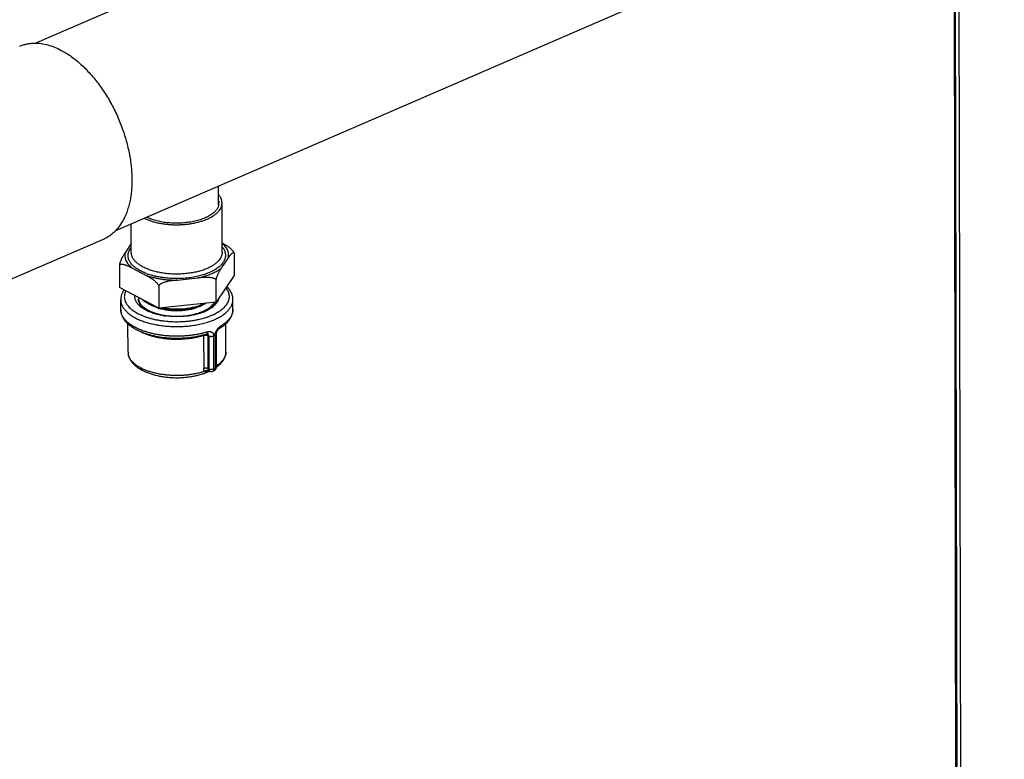
# Model space of a CAD drawing. Units: inches. Extents: x 0 to 221, y 0 to 155.
# Drawn here: x 178 to 188, y 107 to 115 of the extents above; entities that cross this region are included whole.
import ezdxf

# ---------------------------------------------------------------- set-up
doc = ezdxf.new("R2010")
doc.units = ezdxf.units.IN
doc.header["$LTSCALE"] = 1.87
doc.header["$MEASUREMENT"] = 0
doc.layers.get('0').update_dxf_attribs({"linetype": 'CONTINUOUS'})

msp = doc.modelspace()

# ---------------------------------------------------------------- linework, layer by layer
at = {"linetype": 'Continuous'}
for p, q in [((178.537, 112.894), (187.802, 116.902)), ((177.691, 114.843), (182.302, 116.838)), ((187.304, 104.252), (187.28, 116.521)), ((187.315, 104.252), (187.291, 116.513)), ((187.353, 104.249), (187.329, 116.483)), ((179.61, 113.16), (179.609, 113.358)), ((179.646, 112.665), (179.645, 113.18)), ((178.699, 112.663), (178.699, 112.964)), ((178.406, 112.8), (176.35, 111.91)), ((178.699, 112.756), (178.635, 112.661)), ((179.772, 112.66), (179.772, 112.424)), ((178.575, 112.536), (178.579, 112.538)), ((178.575, 112.536), (178.575, 112.3)), ((179.643, 112.507), (179.711, 112.607)), ((178.706, 112.503), (178.853, 112.425)), ((178.991, 112.325), (178.985, 112.32)), ((179.176, 112.376), (179.392, 112.398)), ((179.584, 112.145), (179.583, 112.382)), ((179.772, 112.424), (179.584, 112.145)), ((178.985, 112.083), (178.575, 112.3)), ((178.985, 112.32), (178.985, 112.083)), ((178.589, 112.068), (178.589, 112.169)), ((179.584, 112.145), (178.985, 112.083)), ((179.759, 112.071), (179.759, 112.172)), ((178.772, 112.025), (178.773, 112.025)), ((178.772, 112.025), (178.773, 112.025)), ((179.542, 112.091), (179.541, 112.09)), ((179.542, 112.091), (179.541, 112.09)), ((179.557, 112.018), (179.557, 112.018)), ((179.557, 112.018), (179.558, 112.018)), ((179.575, 112.027), (179.576, 112.028)), ((179.576, 112.027), (179.577, 112.027)), ((178.665, 111.623), (178.664, 111.92)), ((179.04, 112.004), (179.039, 112.004)), ((179.04, 112.004), (179.039, 112.004)), ((179.501, 111.995), (179.501, 111.995)), ((179.502, 111.995), (179.502, 111.995)), ((179.685, 111.625), (179.684, 111.923)), ((179.485, 111.815), (179.485, 111.815)), ((179.494, 111.816), (179.495, 111.816)), ((179.495, 111.816), (179.495, 111.816)), ((179.587, 111.467), (179.586, 111.813)), ((179.619, 111.873), (179.619, 111.873)), ((179.038, 111.769), (179.04, 111.769)), ((179.453, 111.8), (179.454, 111.454)), ((179.502, 111.451), (179.501, 111.797)), ((179.501, 111.797), (179.506, 111.795)), ((179.506, 111.795), (179.506, 111.448)), ((179.559, 111.447), (179.558, 111.793)), ((179.574, 111.8), (179.575, 111.454)), ((178.665, 111.623), (178.665, 111.623)), ((179.685, 111.625), (179.685, 111.625)), ((178.812, 111.437), (178.812, 111.437)), ((179.506, 111.448), (179.502, 111.451)), ((179.517, 111.427), (179.513, 111.43)), ((179.549, 111.426), (179.549, 111.426))]:
    msp.add_line(p, q, dxfattribs=at)
for points in [[(179.485, 111.815), (179.488, 111.816), (179.493, 111.817), (179.494, 111.816)], [(179.586, 111.813), (179.586, 111.818), (179.588, 111.827), (179.591, 111.837), (179.595, 111.846), (179.601, 111.855), (179.606, 111.863), (179.612, 111.868), (179.617, 111.872), (179.619, 111.873)], [(179.506, 111.431), (179.506, 111.431), (179.508, 111.431), (179.511, 111.43), (179.513, 111.43)]]:
    msp.add_lwpolyline(points, dxfattribs=at)
for centre, radius, start, end in [((179.511, 113.179), 0.102, 348.9096, 0.0874), ((179.645, 112.584), 0.148, 31.1084, 34.2242), ((178.889, 112.711), 0.204, 220.6564, 223.1216), ((179.459, 112.71), 0.201, 317.4243, 319.4881), ((179.467, 112.703), 0.189, 319.4809, 321.3376), ((179.086, 113.05), 0.648, 249.0437, 251.083), ((179.095, 113.074), 0.674, 251.0766, 251.3373), ((179.25, 113.075), 0.674, 288.9035, 289.1641), ((179.855, 112.313), 0.281, 164.2683, 165.8362), ((178.917, 112.251), 0.195, 222.3971, 223.7544), ((178.865, 112.189), 0.0917, 176.3938, 180.1136), ((178.865, 112.189), 0.0918, 180.1168, 185.7865), ((178.883, 112.185), 0.111, 200.3167, 205.2206), ((178.888, 112.188), 0.117, 205.2102, 206.8558), ((178.893, 112.19), 0.122, 206.8767, 209.9151), ((178.876, 112.163), 0.0955, 196.9084, 200.5917), ((178.883, 112.166), 0.103, 200.6509, 206.23), ((179.273, 112.515), 0.426, 293.3836, 295.7473), ((179.431, 112.252), 0.195, 316.4801, 317.5462), ((179.016, 112.5), 0.534, 242.9071, 245.0811), ((178.95, 112.286), 0.244, 228.6435, 230.6082), ((179.034, 112.537), 0.575, 245.0585, 246.1926), ((178.966, 112.306), 0.269, 230.6488, 233.725), ((179.128, 112.539), 0.48, 252.3931, 252.6215), ((179.156, 112.771), 0.704, 257.1725, 260.4435), ((179.242, 112.582), 0.508, 288.5148, 291.4253), ((179.26, 112.537), 0.459, 291.4192, 293.3854), ((179.253, 112.546), 0.541, 290.5057, 291.0053), ((179.269, 112.439), 0.436, 293.3907, 294.0434), ((179.284, 112.408), 0.401, 293.9951, 297.1449), ((179.267, 112.513), 0.506, 290.9749, 293.3819), ((179.381, 112.266), 0.236, 309.3015, 312.7163), ((179.366, 112.329), 0.296, 303.8449, 306.3908), ((179.393, 112.252), 0.218, 312.724, 314.2151), ((179.308, 112.549), 0.587, 293.3875, 295.1734), ((179.385, 112.303), 0.264, 306.4694, 309.5762), ((179.403, 112.243), 0.205, 314.1964, 316.5182), ((179.327, 112.507), 0.541, 295.2429, 297.3905), ((179.057, 112.606), 0.7, 248.5448, 248.739), ((179.052, 112.579), 0.62, 246.1996, 249.0148), ((179.074, 112.634), 0.68, 248.9789, 250.3829), ((179.082, 112.658), 0.705, 250.3727, 250.492), ((179.165, 112.828), 0.833, 261.3582, 262.668), ((179.181, 112.823), 0.828, 277.5503, 278.8637), ((179.269, 112.644), 0.69, 289.7694, 291.1507), ((179.278, 112.621), 0.665, 291.1607, 291.277), ((179.287, 112.597), 0.639, 291.2691, 293.3678), ((179.277, 112.638), 0.733, 289.7379, 291.4618), ((179.296, 112.587), 0.679, 291.471, 293.3724), ((179.022, 112.377), 0.584, 243.6689, 245.3165), ((179.162, 113.005), 1.113, 261.4444, 262.9607), ((179.228, 112.638), 0.862, 284.623, 287.3596), ((179.246, 112.626), 0.828, 287.2414, 287.3956), ((179.61, 111.888), 0.0171, 300.5215, 307.0834), ((179.167, 112.751), 0.991, 262.6349, 263.7371), ((179.178, 112.756), 0.996, 276.4925, 277.596), ((179.207, 112.719), 0.946, 281.7813, 284.6027), ((178.783, 111.624), 0.118, 180.1494, 192.0154), ((179.287, 111.954), 0.57, 292.6199, 293.1333), ((179.279, 111.93), 0.556, 294.2684, 294.8445), ((179.289, 111.947), 0.563, 293.1337, 293.2695), ((179.283, 111.922), 0.547, 294.846, 295.0203), ((179.285, 111.918), 0.543, 295.0203, 295.3057), ((179.524, 111.442), 0.0161, 233.1582, 241.3591), ((179.534, 111.46), 0.0375, 242.1752, 292.6437), ((179.524, 111.441), 0.016, 241.3699, 242.1848), ((179.3, 112.023), 0.647, 292.6329, 294.1535), ((179.306, 112.053), 0.657, 292.6337, 293.3917), ((179.549, 111.467), 0.0375, 294.1566, 0.1122), ((179.314, 112.034), 0.636, 293.3896, 294.164), ((179.37, 111.771), 0.373, 305.565, 305.7453)]:
    msp.add_arc(centre, radius, start, end, dxfattribs=at)
for points, knots in [([(177.535, 114.813), (177.547, 114.819), (177.572, 114.828), (177.61, 114.838), (177.65, 114.844), (177.677, 114.845), (177.691, 114.845)], [0, 0, 0, 0, 0.245824, 0.493353, 0.744232, 1, 1, 1, 1]), ([(177.691, 114.845), (177.713, 114.846), (177.759, 114.843), (177.829, 114.828), (177.899, 114.804), (177.946, 114.783), (177.969, 114.77)], [0, 0, 0, 0, 0.231449, 0.474167, 0.730041, 1, 1, 1, 1]), ([(177.969, 114.77), (177.987, 114.761), (178.022, 114.741), (178.074, 114.706), (178.125, 114.667), (178.175, 114.624), (178.224, 114.576), (178.272, 114.525), (178.319, 114.47), (178.364, 114.412), (178.407, 114.351), (178.448, 114.287), (178.486, 114.221), (178.522, 114.153), (178.555, 114.083), (178.585, 114.011), (178.612, 113.939), (178.636, 113.866), (178.656, 113.792), (178.673, 113.719), (178.687, 113.646), (178.697, 113.574), (178.703, 113.503), (178.706, 113.434), (178.705, 113.366), (178.701, 113.301), (178.693, 113.238), (178.681, 113.178), (178.665, 113.121), (178.647, 113.067), (178.624, 113.018), (178.599, 112.972), (178.57, 112.93), (178.549, 112.905), (178.538, 112.893)], [0, 0, 0, 0, 0.027602, 0.056256, 0.085918, 0.116549, 0.148102, 0.180506, 0.213683, 0.247543, 0.281992, 0.316925, 0.352235, 0.387808, 0.423531, 0.459286, 0.494956, 0.530426, 0.565581, 0.600311, 0.634509, 0.668077, 0.700919, 0.732952, 0.764102, 0.794307, 0.823518, 0.851704, 0.878848, 0.904958, 0.930061, 0.954211, 0.977488, 1, 1, 1, 1]), ([(179.645, 113.18), (179.645, 113.183), (179.645, 113.191), (179.643, 113.202), (179.641, 113.213), (179.637, 113.223), (179.632, 113.234), (179.626, 113.245), (179.618, 113.255), (179.613, 113.262), (179.61, 113.265)], [0, 0, 0, 0, 0.116214, 0.23334, 0.352267, 0.473822, 0.598755, 0.727735, 0.861328, 1, 1, 1, 1]), ([(179.611, 113.16), (179.61, 113.155), (179.607, 113.145), (179.601, 113.13), (179.592, 113.115), (179.581, 113.101), (179.569, 113.088), (179.554, 113.074), (179.538, 113.062), (179.519, 113.049), (179.499, 113.038), (179.477, 113.027), (179.454, 113.017), (179.429, 113.008), (179.403, 113), (179.366, 112.99), (179.318, 112.98), (179.257, 112.972), (179.196, 112.968), (179.143, 112.968), (179.102, 112.971), (179.071, 112.974), (179.041, 112.977), (179.011, 112.982), (178.983, 112.988), (178.955, 112.995), (178.928, 113.003), (178.903, 113.012), (178.879, 113.021), (178.863, 113.028), (178.856, 113.032)], [0, 0, 0, 0, 0.018485, 0.03764, 0.057699, 0.078846, 0.101223, 0.124923, 0.150001, 0.176476, 0.204343, 0.233565, 0.264089, 0.295842, 0.328736, 0.362669, 0.433182, 0.506393, 0.5812, 0.656444, 0.693868, 0.730962, 0.767583, 0.803593, 0.838862, 0.873261, 0.906671, 0.938992, 0.970133, 1, 1, 1, 1]), ([(179.61, 113.203), (179.611, 113.199), (179.612, 113.192), (179.612, 113.184), (179.612, 113.18)], [0, 0, 0, 0, 0.502626, 1, 1, 1, 1]), ([(179.61, 113.094), (179.616, 113.1), (179.623, 113.111), (179.632, 113.125), (179.637, 113.136), (179.641, 113.147), (179.643, 113.158), (179.645, 113.169), (179.645, 113.176), (179.645, 113.18)], [0, 0, 0, 0, 0.272266, 0.401296, 0.526255, 0.64781, 0.766722, 0.883822, 1, 1, 1, 1]), ([(179.489, 113.011), (179.496, 113.014), (179.508, 113.02), (179.526, 113.029), (179.543, 113.039), (179.559, 113.049), (179.574, 113.06), (179.587, 113.071), (179.6, 113.082), (179.607, 113.09), (179.61, 113.094)], [0, 0, 0, 0, 0.142887, 0.280903, 0.413813, 0.541461, 0.66383, 0.780958, 0.892954, 1, 1, 1, 1]), ([(178.831, 113.021), (178.842, 113.016), (178.865, 113.006), (178.901, 112.993), (178.939, 112.981), (178.98, 112.971), (179.022, 112.964), (179.066, 112.958), (179.11, 112.954), (179.156, 112.952), (179.201, 112.953), (179.246, 112.955), (179.291, 112.96), (179.334, 112.966), (179.376, 112.975), (179.416, 112.985), (179.454, 112.997), (179.478, 113.006), (179.489, 113.011)], [0, 0, 0, 0, 0.053757, 0.110518, 0.169997, 0.231853, 0.295698, 0.361111, 0.427644, 0.49483, 0.562193, 0.629253, 0.695534, 0.760578, 0.823938, 0.885203, 0.944015, 1, 1, 1, 1]), ([(178.538, 112.893), (178.528, 112.883), (178.508, 112.864), (178.476, 112.838), (178.442, 112.817), (178.418, 112.805), (178.406, 112.8)], [0, 0, 0, 0, 0.255913, 0.506818, 0.754285, 1, 1, 1, 1]), ([(179.748, 112.691), (179.744, 112.695), (179.736, 112.703), (179.723, 112.714), (179.71, 112.723), (179.698, 112.732), (179.685, 112.74), (179.668, 112.75), (179.655, 112.758), (179.646, 112.762)], [0, 0, 0, 0, 0.136578, 0.268585, 0.396558, 0.521308, 0.643522, 0.763746, 1, 1, 1, 1]), ([(179.711, 112.607), (179.712, 112.61), (179.713, 112.617), (179.714, 112.627), (179.714, 112.637), (179.714, 112.647), (179.713, 112.656), (179.71, 112.666), (179.708, 112.676), (179.703, 112.689), (179.694, 112.706), (179.681, 112.724), (179.665, 112.743), (179.653, 112.754), (179.647, 112.76)], [0, 0, 0, 0, 0.057465, 0.114442, 0.17119, 0.227977, 0.285078, 0.342771, 0.401322, 0.460977, 0.584402, 0.714657, 0.852933, 1, 1, 1, 1]), ([(178.618, 112.636), (178.615, 112.631), (178.611, 112.624), (178.606, 112.614), (178.6, 112.604), (178.593, 112.589), (178.588, 112.577), (178.586, 112.571)], [0, 0, 0, 0, 0.222152, 0.338488, 0.459393, 0.716837, 1, 1, 1, 1]), ([(178.635, 112.661), (178.633, 112.659), (178.631, 112.656), (178.629, 112.652), (178.627, 112.649), (178.624, 112.645), (178.622, 112.641), (178.62, 112.638), (178.618, 112.636)], [0, 0, 0, 0, 0.244938, 0.368638, 0.493293, 0.618666, 0.74454, 1, 1, 1, 1]), ([(178.635, 112.661), (178.634, 112.658), (178.633, 112.651), (178.632, 112.641), (178.632, 112.63), (178.632, 112.62), (178.634, 112.61), (178.636, 112.599), (178.639, 112.589), (178.645, 112.576), (178.654, 112.559), (178.668, 112.539), (178.686, 112.52), (178.699, 112.509), (178.706, 112.503)], [0, 0, 0, 0, 0.056958, 0.113424, 0.169676, 0.226001, 0.282698, 0.340061, 0.398372, 0.45789, 0.581375, 0.712179, 0.851492, 1, 1, 1, 1]), ([(178.776, 112.482), (178.769, 112.486), (178.756, 112.494), (178.738, 112.508), (178.722, 112.521), (178.708, 112.535), (178.696, 112.55), (178.685, 112.565), (178.677, 112.58), (178.671, 112.596), (178.667, 112.612), (178.665, 112.628), (178.665, 112.643), (178.668, 112.659), (178.672, 112.675), (178.679, 112.69), (178.688, 112.706), (178.695, 112.715), (178.699, 112.72)], [0, 0, 0, 0, 0.080475, 0.157105, 0.229921, 0.299029, 0.364622, 0.426988, 0.486523, 0.543729, 0.599217, 0.653682, 0.707878, 0.762574, 0.818511, 0.876359, 0.936699, 1, 1, 1, 1]), ([(178.735, 112.578), (178.732, 112.581), (178.727, 112.588), (178.719, 112.598), (178.713, 112.609), (178.708, 112.62), (178.704, 112.631), (178.702, 112.641), (178.7, 112.652), (178.699, 112.66), (178.699, 112.663)], [0, 0, 0, 0, 0.138691, 0.272298, 0.401284, 0.526218, 0.647768, 0.766686, 0.8838, 1, 1, 1, 1]), ([(179.647, 112.722), (179.651, 112.718), (179.658, 112.708), (179.667, 112.692), (179.674, 112.677), (179.678, 112.661), (179.681, 112.645), (179.681, 112.628), (179.679, 112.612), (179.675, 112.596), (179.668, 112.581), (179.66, 112.565), (179.649, 112.55), (179.636, 112.535), (179.622, 112.521), (179.605, 112.507), (179.586, 112.493), (179.573, 112.485), (179.566, 112.481)], [0, 0, 0, 0, 0.063073, 0.123148, 0.180705, 0.236341, 0.290749, 0.344691, 0.398959, 0.454323, 0.511489, 0.571074, 0.633581, 0.699402, 0.768817, 0.841999, 0.919049, 1, 1, 1, 1]), ([(179.646, 112.665), (179.646, 112.662), (179.646, 112.655), (179.645, 112.644), (179.642, 112.634), (179.639, 112.624), (179.634, 112.614), (179.627, 112.6), (179.62, 112.59), (179.615, 112.584)], [0, 0, 0, 0, 0.117032, 0.234889, 0.354371, 0.47623, 0.601162, 0.729788, 1, 1, 1, 1]), ([(179.711, 112.607), (179.713, 112.609), (179.715, 112.612), (179.717, 112.616), (179.72, 112.619), (179.722, 112.622), (179.724, 112.626), (179.726, 112.629), (179.728, 112.631)], [0, 0, 0, 0, 0.255355, 0.381728, 0.507091, 0.631702, 0.755794, 1, 1, 1, 1]), ([(179.728, 112.631), (179.729, 112.633), (179.732, 112.636), (179.736, 112.641), (179.74, 112.646), (179.744, 112.651), (179.748, 112.654), (179.752, 112.658), (179.756, 112.66), (179.759, 112.662), (179.761, 112.662)], [0, 0, 0, 0, 0.149518, 0.294647, 0.433464, 0.564861, 0.688183, 0.802274, 0.9061, 1, 1, 1, 1]), ([(179.767, 112.667), (179.766, 112.669), (179.763, 112.674), (179.758, 112.68), (179.753, 112.686), (179.749, 112.689), (179.748, 112.691)], [0, 0, 0, 0, 0.25663, 0.508786, 0.75658, 1, 1, 1, 1]), ([(179.761, 112.662), (179.761, 112.663), (179.763, 112.663), (179.765, 112.663), (179.766, 112.663), (179.768, 112.663), (179.769, 112.662), (179.77, 112.661), (179.771, 112.661), (179.772, 112.66)], [0, 0, 0, 0, 0.254702, 0.376037, 0.495153, 0.613974, 0.735337, 0.862742, 1, 1, 1, 1]), ([(178.586, 112.571), (178.585, 112.568), (178.583, 112.563), (178.58, 112.554), (178.577, 112.545), (178.575, 112.539), (178.575, 112.536)], [0, 0, 0, 0, 0.234201, 0.478581, 0.73366, 1, 1, 1, 1]), ([(178.579, 112.538), (178.58, 112.539), (178.584, 112.54), (178.588, 112.541), (178.593, 112.542), (178.597, 112.542), (178.599, 112.542)], [0, 0, 0, 0, 0.244921, 0.492483, 0.743888, 1, 1, 1, 1]), ([(178.599, 112.542), (178.603, 112.542), (178.609, 112.541), (178.618, 112.54), (178.627, 112.537), (178.636, 112.535), (178.645, 112.531), (178.654, 112.528), (178.665, 112.523), (178.683, 112.514), (178.697, 112.508), (178.706, 112.503)], [0, 0, 0, 0, 0.112267, 0.170387, 0.229664, 0.351328, 0.413573, 0.476599, 0.604678, 0.734975, 1, 1, 1, 1]), ([(179.49, 112.497), (179.483, 112.494), (179.469, 112.488), (179.439, 112.477), (179.399, 112.465), (179.348, 112.454), (179.296, 112.446), (179.241, 112.44), (179.186, 112.438), (179.13, 112.438), (179.075, 112.442), (179.022, 112.449), (178.97, 112.459), (178.929, 112.47), (178.898, 112.48), (178.876, 112.488), (178.854, 112.496), (178.834, 112.506), (178.815, 112.515), (178.798, 112.526), (178.781, 112.536), (178.766, 112.548), (178.753, 112.559), (178.745, 112.567), (178.741, 112.571)], [0, 0, 0, 0, 0.029109, 0.059175, 0.12187, 0.187519, 0.255515, 0.325162, 0.39573, 0.466467, 0.536618, 0.605441, 0.672225, 0.736312, 0.767163, 0.797128, 0.826148, 0.854175, 0.881167, 0.907094, 0.931938, 0.955694, 0.978372, 1, 1, 1, 1]), ([(179.607, 112.574), (179.6, 112.566), (179.588, 112.556), (179.571, 112.542), (179.552, 112.529), (179.531, 112.516), (179.508, 112.505), (179.496, 112.5), (179.49, 112.497)], [0, 0, 0, 0, 0.220908, 0.338605, 0.46121, 0.721109, 0.858287, 1, 1, 1, 1]), ([(178.854, 112.445), (178.84, 112.45), (178.82, 112.459), (178.794, 112.472), (178.782, 112.479), (178.776, 112.482)], [0, 0, 0, 0, 0.517225, 0.763065, 1, 1, 1, 1]), ([(179.411, 112.42), (179.39, 112.415), (179.346, 112.405), (179.279, 112.396), (179.21, 112.391), (179.14, 112.391), (179.082, 112.395), (179.037, 112.4), (179.003, 112.405), (178.971, 112.411), (178.939, 112.418), (178.908, 112.426), (178.889, 112.433), (178.879, 112.436)], [0, 0, 0, 0, 0.121535, 0.247744, 0.376836, 0.506934, 0.636123, 0.699795, 0.762539, 0.824135, 0.884374, 0.943056, 1, 1, 1, 1]), ([(179.468, 112.437), (179.464, 112.435), (179.445, 112.429), (179.426, 112.424), (179.411, 112.42)], [0, 0, 0, 0, 0.244572, 1, 1, 1, 1]), ([(179.513, 112.454), (179.51, 112.453), (179.496, 112.447), (179.482, 112.442), (179.471, 112.438)], [0, 0, 0, 0, 0.244384, 1, 1, 1, 1]), ([(179.485, 112.423), (179.501, 112.429), (179.524, 112.437), (179.553, 112.45), (179.574, 112.461), (179.593, 112.471), (179.611, 112.483), (179.628, 112.494), (179.638, 112.503), (179.643, 112.507)], [0, 0, 0, 0, 0.276506, 0.408516, 0.53609, 0.659097, 0.777457, 0.891107, 1, 1, 1, 1]), ([(179.566, 112.481), (179.558, 112.476), (179.54, 112.467), (179.523, 112.458), (179.513, 112.454)], [0, 0, 0, 0, 0.487994, 1, 1, 1, 1]), ([(179.594, 112.416), (179.596, 112.421), (179.6, 112.43), (179.606, 112.444), (179.612, 112.456), (179.618, 112.467), (179.625, 112.478), (179.631, 112.488), (179.637, 112.497), (179.641, 112.504), (179.643, 112.507)], [0, 0, 0, 0, 0.151044, 0.291471, 0.422898, 0.547161, 0.665834, 0.780163, 0.891243, 1, 1, 1, 1]), ([(178.853, 112.425), (178.856, 112.423), (178.861, 112.421), (178.867, 112.418), (178.872, 112.415), (178.876, 112.413), (178.881, 112.41), (178.885, 112.407), (178.888, 112.406), (178.89, 112.405)], [0, 0, 0, 0, 0.247881, 0.372334, 0.497186, 0.622342, 0.74771, 0.873469, 1, 1, 1, 1]), ([(178.853, 112.425), (178.865, 112.421), (178.889, 112.413), (178.927, 112.403), (178.966, 112.395), (179.007, 112.387), (179.048, 112.382), (179.09, 112.378), (179.133, 112.376), (179.162, 112.375), (179.176, 112.376)], [0, 0, 0, 0, 0.114523, 0.23315, 0.355332, 0.480557, 0.608247, 0.737797, 0.868617, 1, 1, 1, 1]), ([(178.89, 112.405), (178.896, 112.401), (178.905, 112.396), (178.917, 112.388), (178.926, 112.381), (178.935, 112.374), (178.944, 112.367), (178.952, 112.359), (178.958, 112.354), (178.961, 112.351)], [0, 0, 0, 0, 0.236851, 0.357743, 0.480791, 0.606197, 0.734299, 0.865541, 1, 1, 1, 1]), ([(178.961, 112.351), (178.963, 112.348), (178.966, 112.345), (178.97, 112.34), (178.974, 112.335), (178.979, 112.328), (178.983, 112.323), (178.985, 112.32)], [0, 0, 0, 0, 0.241833, 0.364798, 0.489075, 0.74179, 1, 1, 1, 1]), ([(179.02, 112.342), (179.017, 112.341), (179.012, 112.338), (179.005, 112.334), (178.998, 112.33), (178.993, 112.327), (178.991, 112.325)], [0, 0, 0, 0, 0.25058, 0.500951, 0.750898, 1, 1, 1, 1]), ([(179.176, 112.376), (179.169, 112.375), (179.156, 112.373), (179.14, 112.371), (179.127, 112.37), (179.113, 112.368), (179.09, 112.364), (179.064, 112.358), (179.038, 112.35), (179.026, 112.345), (179.02, 112.342)], [0, 0, 0, 0, 0.124029, 0.248226, 0.310409, 0.372658, 0.497376, 0.747934, 0.873897, 1, 1, 1, 1]), ([(179.392, 112.398), (179.408, 112.401), (179.439, 112.409), (179.47, 112.418), (179.485, 112.423)], [0, 0, 0, 0, 0.510044, 1, 1, 1, 1]), ([(179.583, 112.382), (179.58, 112.384), (179.575, 112.387), (179.568, 112.39), (179.562, 112.392), (179.557, 112.394), (179.551, 112.396), (179.545, 112.397), (179.537, 112.399), (179.527, 112.401), (179.511, 112.402), (179.491, 112.404), (179.466, 112.403), (179.441, 112.402), (179.416, 112.4), (179.4, 112.399), (179.392, 112.398)], [0, 0, 0, 0, 0.058735, 0.08856, 0.118593, 0.14881, 0.179213, 0.209787, 0.240511, 0.30237, 0.364687, 0.490331, 0.616972, 0.744271, 0.872001, 1, 1, 1, 1]), ([(179.585, 112.389), (179.586, 112.392), (179.587, 112.396), (179.59, 112.405), (179.592, 112.412), (179.594, 112.416)], [0, 0, 0, 0, 0.26302, 0.517096, 1, 1, 1, 1]), ([(178.624, 112.274), (178.618, 112.266), (178.611, 112.254), (178.603, 112.237), (178.598, 112.224), (178.594, 112.21), (178.591, 112.197), (178.589, 112.183), (178.589, 112.174), (178.589, 112.169)], [0, 0, 0, 0, 0.257972, 0.38427, 0.509147, 0.632811, 0.755526, 0.877737, 1, 1, 1, 1]), ([(178.642, 112.264), (178.639, 112.259), (178.635, 112.249), (178.63, 112.233), (178.627, 112.217), (178.626, 112.2), (178.627, 112.184), (178.631, 112.168), (178.636, 112.152), (178.644, 112.136), (178.653, 112.121), (178.665, 112.106), (178.678, 112.091), (178.694, 112.077), (178.711, 112.063), (178.73, 112.05), (178.75, 112.037), (178.765, 112.029), (178.772, 112.025)], [0, 0, 0, 0, 0.056372, 0.110944, 0.164293, 0.217062, 0.269917, 0.323523, 0.378507, 0.435429, 0.494768, 0.556913, 0.622161, 0.690729, 0.762755, 0.838309, 0.917405, 1, 1, 1, 1]), ([(179.577, 112.027), (179.585, 112.031), (179.601, 112.04), (179.624, 112.055), (179.644, 112.07), (179.662, 112.086), (179.676, 112.1), (179.685, 112.111), (179.694, 112.122), (179.703, 112.136), (179.712, 112.154), (179.718, 112.172), (179.721, 112.19), (179.722, 112.208), (179.72, 112.226), (179.715, 112.244), (179.708, 112.262), (179.699, 112.279), (179.691, 112.291), (179.687, 112.296)], [0, 0, 0, 0, 0.082744, 0.161518, 0.236298, 0.307135, 0.374153, 0.406303, 0.437593, 0.49776, 0.555139, 0.610327, 0.66403, 0.717049, 0.770225, 0.824391, 0.880317, 0.93867, 1, 1, 1, 1]), ([(179.759, 112.172), (179.759, 112.178), (179.758, 112.19), (179.755, 112.209), (179.75, 112.227), (179.742, 112.245), (179.733, 112.262), (179.722, 112.278), (179.71, 112.294), (179.7, 112.305), (179.696, 112.31)], [0, 0, 0, 0, 0.119708, 0.239542, 0.360452, 0.483058, 0.607759, 0.735105, 0.865689, 1, 1, 1, 1]), ([(178.589, 112.169), (178.589, 112.164), (178.59, 112.154), (178.592, 112.139), (178.597, 112.123), (178.603, 112.108), (178.611, 112.093), (178.621, 112.079), (178.632, 112.064), (178.645, 112.05), (178.659, 112.037), (178.676, 112.023), (178.693, 112.011), (178.712, 111.998), (178.733, 111.986), (178.754, 111.975), (178.777, 111.964), (178.793, 111.958), (178.801, 111.955)], [0, 0, 0, 0, 0.048107, 0.096701, 0.146249, 0.197179, 0.249872, 0.304651, 0.361779, 0.421463, 0.483854, 0.549056, 0.617126, 0.688081, 0.761908, 0.838557, 0.917953, 1, 1, 1, 1]), ([(178.772, 112.119), (178.766, 112.127), (178.757, 112.138), (178.748, 112.154), (178.743, 112.166), (178.739, 112.178), (178.737, 112.19), (178.736, 112.202), (178.736, 112.21), (178.737, 112.214)], [0, 0, 0, 0, 0.27524, 0.404309, 0.528622, 0.649167, 0.767073, 0.883581, 1, 1, 1, 1]), ([(178.779, 112.147), (178.778, 112.15), (178.776, 112.155), (178.774, 112.163), (178.773, 112.172), (178.773, 112.177), (178.773, 112.18)], [0, 0, 0, 0, 0.255316, 0.506113, 0.753834, 1, 1, 1, 1]), ([(178.773, 112.18), (178.774, 112.178), (178.774, 112.173), (178.777, 112.163), (178.779, 112.155), (178.781, 112.151)], [0, 0, 0, 0, 0.244886, 0.492486, 1, 1, 1, 1]), ([(178.781, 112.151), (178.783, 112.146), (178.787, 112.138), (178.795, 112.126), (178.805, 112.114), (178.816, 112.103), (178.828, 112.092), (178.843, 112.081), (178.858, 112.071), (178.875, 112.062), (178.893, 112.053), (178.913, 112.044), (178.933, 112.036), (178.955, 112.029), (178.977, 112.023), (179, 112.017), (179.025, 112.012), (179.058, 112.006), (179.1, 112.001), (179.152, 111.998), (179.205, 111.999), (179.257, 112.002), (179.307, 112.009), (179.348, 112.017), (179.379, 112.026), (179.401, 112.032), (179.422, 112.04), (179.436, 112.045), (179.443, 112.048)], [0, 0, 0, 0, 0.019147, 0.039192, 0.060271, 0.082489, 0.105914, 0.130586, 0.156521, 0.183709, 0.212124, 0.241723, 0.272447, 0.304228, 0.336984, 0.370626, 0.405056, 0.440171, 0.512001, 0.585203, 0.658812, 0.73185, 0.803359, 0.872418, 0.905772, 0.938216, 0.969659, 1, 1, 1, 1]), ([(178.802, 112.108), (178.801, 112.11), (178.795, 112.117), (178.79, 112.124), (178.787, 112.13)], [0, 0, 0, 0, 0.258612, 1, 1, 1, 1]), ([(178.799, 112.105), (178.798, 112.106), (178.795, 112.111), (178.792, 112.116), (178.79, 112.12)], [0, 0, 0, 0, 0.25609, 1, 1, 1, 1]), ([(178.846, 112.146), (178.84, 112.151), (178.828, 112.159), (178.817, 112.169), (178.812, 112.174)], [0, 0, 0, 0, 0.51696, 1, 1, 1, 1]), ([(178.84, 112.16), (178.846, 112.156), (178.857, 112.148), (178.876, 112.137), (178.897, 112.127), (178.911, 112.121), (178.918, 112.118)], [0, 0, 0, 0, 0.231602, 0.475698, 0.732003, 1, 1, 1, 1]), ([(178.921, 112.108), (178.914, 112.111), (178.9, 112.116), (178.881, 112.126), (178.863, 112.135), (178.852, 112.143), (178.846, 112.146)], [0, 0, 0, 0, 0.266521, 0.522319, 0.766912, 1, 1, 1, 1]), ([(179.028, 112.088), (179.037, 112.086), (179.054, 112.083), (179.09, 112.079), (179.136, 112.075), (179.191, 112.074), (179.246, 112.077), (179.291, 112.083), (179.326, 112.089), (179.351, 112.095), (179.375, 112.101), (179.399, 112.108), (179.421, 112.116), (179.435, 112.122), (179.442, 112.125)], [0, 0, 0, 0, 0.062909, 0.126854, 0.256919, 0.388327, 0.519145, 0.647463, 0.710117, 0.771465, 0.831308, 0.889469, 0.945764, 1, 1, 1, 1]), ([(179.481, 112.134), (179.475, 112.131), (179.462, 112.124), (179.449, 112.118), (179.442, 112.115)], [0, 0, 0, 0, 0.489131, 1, 1, 1, 1]), ([(179.443, 112.048), (179.45, 112.051), (179.463, 112.058), (179.483, 112.068), (179.501, 112.079), (179.517, 112.091), (179.531, 112.103), (179.544, 112.116), (179.554, 112.129), (179.56, 112.138), (179.562, 112.143)], [0, 0, 0, 0, 0.149311, 0.29185, 0.427254, 0.555426, 0.676449, 0.790564, 0.898191, 1, 1, 1, 1]), ([(179.559, 112.128), (179.558, 112.125), (179.557, 112.12), (179.553, 112.109), (179.549, 112.101), (179.546, 112.096)], [0, 0, 0, 0, 0.242242, 0.489075, 1, 1, 1, 1]), ([(179.559, 112.128), (179.558, 112.126), (179.554, 112.12), (179.549, 112.114), (179.546, 112.109)], [0, 0, 0, 0, 0.242944, 1, 1, 1, 1]), ([(179.573, 112.131), (179.572, 112.128), (179.565, 112.118), (179.557, 112.109), (179.551, 112.102)], [0, 0, 0, 0, 0.239754, 1, 1, 1, 1]), ([(179.573, 112.118), (179.571, 112.116), (179.565, 112.11), (179.558, 112.104), (179.553, 112.099)], [0, 0, 0, 0, 0.24269, 1, 1, 1, 1]), ([(179.567, 112.144), (179.566, 112.142), (179.564, 112.137), (179.561, 112.132), (179.559, 112.128)], [0, 0, 0, 0, 0.244931, 1, 1, 1, 1]), ([(179.566, 111.964), (179.573, 111.967), (179.588, 111.974), (179.609, 111.984), (179.629, 111.995), (179.647, 112.007), (179.665, 112.019), (179.681, 112.032), (179.695, 112.044), (179.709, 112.058), (179.72, 112.071), (179.731, 112.085), (179.739, 112.099), (179.746, 112.113), (179.752, 112.128), (179.756, 112.142), (179.758, 112.157), (179.759, 112.167), (179.759, 112.172)], [0, 0, 0, 0, 0.081363, 0.160136, 0.236202, 0.309487, 0.379976, 0.447677, 0.512629, 0.5749, 0.634598, 0.691884, 0.746963, 0.800093, 0.851584, 0.901793, 0.951121, 1, 1, 1, 1]), ([(179.581, 112.145), (179.58, 112.144), (179.578, 112.139), (179.575, 112.134), (179.573, 112.131)], [0, 0, 0, 0, 0.245992, 1, 1, 1, 1]), ([(179.609, 112.183), (179.608, 112.177), (179.605, 112.166), (179.597, 112.15), (179.587, 112.135), (179.579, 112.125), (179.575, 112.12)], [0, 0, 0, 0, 0.23213, 0.47412, 0.729243, 1, 1, 1, 1]), ([(178.589, 112.068), (178.589, 112.062), (178.59, 112.048), (178.594, 112.028), (178.6, 112.008), (178.609, 111.989), (178.62, 111.971), (178.632, 111.953), (178.647, 111.936), (178.658, 111.925), (178.664, 111.92)], [0, 0, 0, 0, 0.118661, 0.237567, 0.357788, 0.479966, 0.604601, 0.732415, 0.864029, 1, 1, 1, 1]), ([(178.774, 111.865), (178.767, 111.868), (178.753, 111.875), (178.733, 111.885), (178.714, 111.896), (178.696, 111.908), (178.679, 111.92), (178.664, 111.932), (178.65, 111.944), (178.638, 111.957), (178.626, 111.97), (178.616, 111.984), (178.608, 111.998), (178.601, 112.012), (178.596, 112.026), (178.592, 112.04), (178.59, 112.054), (178.589, 112.064), (178.589, 112.068)], [0, 0, 0, 0, 0.081041, 0.159462, 0.235199, 0.308206, 0.378467, 0.445993, 0.510823, 0.573038, 0.632752, 0.690125, 0.745363, 0.798718, 0.850494, 0.901037, 0.950734, 1, 1, 1, 1]), ([(178.789, 112.103), (178.788, 112.104), (178.783, 112.109), (178.779, 112.113), (178.776, 112.116)], [0, 0, 0, 0, 0.25518, 1, 1, 1, 1]), ([(178.81, 112.092), (178.809, 112.093), (178.805, 112.097), (178.802, 112.102), (178.799, 112.105)], [0, 0, 0, 0, 0.256033, 1, 1, 1, 1]), ([(178.846, 112.07), (178.842, 112.073), (178.834, 112.079), (178.819, 112.091), (178.808, 112.101), (178.802, 112.108)], [0, 0, 0, 0, 0.26741, 0.523077, 1, 1, 1, 1]), ([(178.828, 112.075), (178.826, 112.076), (178.819, 112.08), (178.812, 112.085), (178.807, 112.089)], [0, 0, 0, 0, 0.255967, 1, 1, 1, 1]), ([(178.827, 112.075), (178.826, 112.076), (178.82, 112.082), (178.814, 112.087), (178.81, 112.092)], [0, 0, 0, 0, 0.258702, 1, 1, 1, 1]), ([(178.909, 112.037), (178.902, 112.039), (178.887, 112.045), (178.866, 112.054), (178.847, 112.064), (178.834, 112.071), (178.828, 112.075)], [0, 0, 0, 0, 0.265044, 0.520365, 0.765469, 1, 1, 1, 1]), ([(178.909, 112.037), (178.903, 112.039), (178.892, 112.044), (178.876, 112.052), (178.861, 112.061), (178.851, 112.067), (178.846, 112.07)], [0, 0, 0, 0, 0.264566, 0.519616, 0.764824, 1, 1, 1, 1]), ([(178.983, 112.081), (178.976, 112.084), (178.963, 112.088), (178.943, 112.096), (178.926, 112.104), (178.914, 112.11), (178.909, 112.113)], [0, 0, 0, 0, 0.26555, 0.521165, 0.766156, 1, 1, 1, 1]), ([(179.039, 112.004), (179.027, 112.006), (179.005, 112.01), (178.972, 112.018), (178.94, 112.026), (178.919, 112.033), (178.909, 112.037)], [0, 0, 0, 0, 0.261338, 0.515926, 0.762521, 1, 1, 1, 1]), ([(178.966, 112.093), (178.958, 112.095), (178.943, 112.1), (178.928, 112.105), (178.921, 112.108)], [0, 0, 0, 0, 0.50835, 1, 1, 1, 1]), ([(179.405, 112.097), (179.397, 112.094), (179.383, 112.088), (179.359, 112.08), (179.335, 112.073), (179.309, 112.067), (179.283, 112.063), (179.256, 112.059), (179.228, 112.056), (179.2, 112.054), (179.172, 112.054), (179.143, 112.054), (179.115, 112.056), (179.088, 112.059), (179.061, 112.063), (179.034, 112.068), (179.009, 112.074), (178.992, 112.078), (178.984, 112.081)], [0, 0, 0, 0, 0.054767, 0.111963, 0.171309, 0.232546, 0.295405, 0.359579, 0.424742, 0.49056, 0.556692, 0.622795, 0.688522, 0.753534, 0.817498, 0.880096, 0.941023, 1, 1, 1, 1]), ([(179.309, 112.077), (179.298, 112.075), (179.276, 112.072), (179.242, 112.068), (179.208, 112.066), (179.174, 112.065), (179.14, 112.066), (179.106, 112.068), (179.072, 112.072), (179.05, 112.075), (179.039, 112.077)], [0, 0, 0, 0, 0.122519, 0.247155, 0.373218, 0.500001, 0.626783, 0.752847, 0.877483, 1, 1, 1, 1]), ([(179.058, 112.073), (179.077, 112.07), (179.116, 112.065), (179.174, 112.063), (179.233, 112.066), (179.271, 112.071), (179.29, 112.074)], [0, 0, 0, 0, 0.24715, 0.499999, 0.752846, 1, 1, 1, 1]), ([(179.404, 112.101), (179.389, 112.096), (179.357, 112.087), (179.325, 112.08), (179.309, 112.077)], [0, 0, 0, 0, 0.487541, 1, 1, 1, 1]), ([(179.443, 112.039), (179.433, 112.035), (179.412, 112.028), (179.379, 112.019), (179.344, 112.011), (179.321, 112.007), (179.309, 112.005)], [0, 0, 0, 0, 0.236862, 0.483291, 0.738104, 1, 1, 1, 1]), ([(179.438, 112.113), (179.433, 112.11), (179.422, 112.105), (179.411, 112.099), (179.405, 112.097)], [0, 0, 0, 0, 0.488941, 1, 1, 1, 1]), ([(179.53, 112.083), (179.521, 112.076), (179.506, 112.067), (179.484, 112.056), (179.473, 112.051), (179.467, 112.049)], [0, 0, 0, 0, 0.481804, 0.736558, 1, 1, 1, 1]), ([(179.502, 112.071), (179.497, 112.068), (179.485, 112.06), (179.473, 112.054), (179.467, 112.051)], [0, 0, 0, 0, 0.487683, 1, 1, 1, 1]), ([(179.546, 112.109), (179.543, 112.106), (179.536, 112.099), (179.526, 112.089), (179.515, 112.08), (179.506, 112.074), (179.502, 112.071)], [0, 0, 0, 0, 0.233247, 0.477416, 0.732919, 1, 1, 1, 1]), ([(179.759, 112.071), (179.759, 112.067), (179.759, 112.059), (179.757, 112.047), (179.755, 112.035), (179.751, 112.023), (179.746, 112.011), (179.738, 111.996), (179.726, 111.976), (179.71, 111.958), (179.696, 111.944), (179.68, 111.93), (179.658, 111.913), (179.639, 111.9), (179.629, 111.894)], [0, 0, 0, 0, 0.051959, 0.104235, 0.157136, 0.210958, 0.265973, 0.322428, 0.440434, 0.566446, 0.632788, 0.701451, 0.845924, 1, 1, 1, 1]), ([(179.686, 111.922), (179.691, 111.928), (179.702, 111.938), (179.717, 111.955), (179.729, 111.973), (179.74, 111.992), (179.748, 112.011), (179.755, 112.03), (179.758, 112.05), (179.759, 112.064), (179.759, 112.071)], [0, 0, 0, 0, 0.13586, 0.267408, 0.395196, 0.519863, 0.64207, 0.762294, 0.881241, 1, 1, 1, 1]), ([(178.664, 111.92), (178.671, 111.914), (178.685, 111.901), (178.709, 111.884), (178.735, 111.868), (178.753, 111.859), (178.763, 111.854)], [0, 0, 0, 0, 0.234675, 0.479307, 0.734361, 1, 1, 1, 1]), ([(178.804, 111.954), (178.818, 111.948), (178.848, 111.937), (178.896, 111.924), (178.945, 111.913), (178.979, 111.907), (178.997, 111.904)], [0, 0, 0, 0, 0.235405, 0.481495, 0.73688, 1, 1, 1, 1]), ([(178.847, 111.993), (178.857, 111.99), (178.877, 111.983), (178.908, 111.974), (178.941, 111.966), (178.974, 111.96), (179.009, 111.954), (179.044, 111.949), (179.079, 111.946), (179.115, 111.943), (179.152, 111.942), (179.188, 111.942), (179.225, 111.943), (179.261, 111.945), (179.297, 111.949), (179.332, 111.953), (179.366, 111.959), (179.389, 111.963), (179.4, 111.966)], [0, 0, 0, 0, 0.056298, 0.114333, 0.173942, 0.234944, 0.29715, 0.360358, 0.424361, 0.488942, 0.553884, 0.618965, 0.68396, 0.748648, 0.812809, 0.876227, 0.938692, 1, 1, 1, 1]), ([(179.29, 112.002), (179.28, 112.001), (179.261, 111.999), (179.232, 111.996), (179.203, 111.995), (179.174, 111.994), (179.145, 111.995), (179.107, 111.996), (179.078, 111.999), (179.059, 112.002)], [0, 0, 0, 0, 0.123501, 0.248286, 0.373936, 0.500019, 0.626101, 0.75175, 1, 1, 1, 1]), ([(179.287, 111.897), (179.309, 111.899), (179.35, 111.904), (179.411, 111.915), (179.469, 111.929), (179.506, 111.941), (179.524, 111.947)], [0, 0, 0, 0, 0.262597, 0.51829, 0.764764, 1, 1, 1, 1]), ([(179.4, 111.966), (179.418, 111.97), (179.452, 111.978), (179.486, 111.989), (179.502, 111.995)], [0, 0, 0, 0, 0.511363, 1, 1, 1, 1]), ([(179.619, 111.873), (179.625, 111.877), (179.637, 111.885), (179.66, 111.9), (179.676, 111.913), (179.686, 111.922)], [0, 0, 0, 0, 0.261056, 0.514784, 1, 1, 1, 1]), ([(178.856, 111.835), (178.842, 111.839), (178.814, 111.848), (178.787, 111.859), (178.774, 111.865)], [0, 0, 0, 0, 0.511822, 1, 1, 1, 1]), ([(178.778, 111.847), (178.791, 111.841), (178.819, 111.829), (178.862, 111.815), (178.907, 111.802), (178.938, 111.795), (178.954, 111.792)], [0, 0, 0, 0, 0.235158, 0.480851, 0.736179, 1, 1, 1, 1]), ([(178.795, 111.84), (178.804, 111.836), (178.821, 111.827), (178.848, 111.816), (178.876, 111.805), (178.906, 111.796), (178.938, 111.787), (178.97, 111.78), (179.004, 111.774), (179.026, 111.77), (179.038, 111.769)], [0, 0, 0, 0, 0.110177, 0.225256, 0.34497, 0.468988, 0.596937, 0.728395, 0.862911, 1, 1, 1, 1]), ([(179.492, 111.835), (179.48, 111.832), (179.455, 111.825), (179.418, 111.816), (179.379, 111.808), (179.339, 111.802), (179.299, 111.797), (179.258, 111.793), (179.216, 111.791), (179.174, 111.79), (179.132, 111.791), (179.09, 111.793), (179.049, 111.796), (179.008, 111.801), (178.969, 111.807), (178.93, 111.815), (178.893, 111.824), (178.868, 111.831), (178.856, 111.835)], [0, 0, 0, 0, 0.058211, 0.118123, 0.17949, 0.242097, 0.305716, 0.370098, 0.43499, 0.500136, 0.565278, 0.630157, 0.694517, 0.758104, 0.820676, 0.881996, 0.941841, 1, 1, 1, 1]), ([(179.026, 111.9), (179.047, 111.897), (179.091, 111.893), (179.156, 111.891), (179.222, 111.892), (179.266, 111.895), (179.287, 111.897)], [0, 0, 0, 0, 0.247747, 0.498632, 0.750205, 1, 1, 1, 1]), ([(179.494, 111.836), (179.494, 111.835), (179.494, 111.832), (179.493, 111.829), (179.493, 111.825), (179.492, 111.822), (179.49, 111.82), (179.489, 111.818), (179.487, 111.816), (179.485, 111.816), (179.485, 111.815)], [0, 0, 0, 0, 0.163829, 0.316549, 0.457561, 0.586548, 0.703635, 0.809757, 0.907192, 1, 1, 1, 1]), ([(179.494, 111.836), (179.496, 111.837), (179.5, 111.838), (179.507, 111.839), (179.513, 111.84), (179.519, 111.84), (179.525, 111.839), (179.53, 111.838), (179.535, 111.836), (179.54, 111.833), (179.544, 111.83), (179.548, 111.826), (179.551, 111.822), (179.554, 111.817), (179.556, 111.812), (179.557, 111.806), (179.558, 111.8), (179.558, 111.796), (179.558, 111.793)], [0, 0, 0, 0, 0.073349, 0.143593, 0.21135, 0.276513, 0.33862, 0.398356, 0.456603, 0.513526, 0.569668, 0.626098, 0.683343, 0.741992, 0.802714, 0.866112, 0.931816, 1, 1, 1, 1]), ([(179.501, 111.797), (179.501, 111.799), (179.501, 111.803), (179.5, 111.809), (179.497, 111.813), (179.495, 111.815), (179.494, 111.816), (179.494, 111.817)], [0, 0, 0, 0, 0.280158, 0.538728, 0.776701, 0.889772, 1, 1, 1, 1]), ([(179.506, 111.795), (179.506, 111.797), (179.505, 111.801), (179.504, 111.805), (179.503, 111.808), (179.501, 111.811), (179.499, 111.813), (179.497, 111.815), (179.496, 111.816), (179.495, 111.816)], [0, 0, 0, 0, 0.274482, 0.403917, 0.527634, 0.64744, 0.764976, 0.881619, 1, 1, 1, 1]), ([(179.574, 111.8), (179.574, 111.803), (179.574, 111.807), (179.575, 111.814), (179.576, 111.821), (179.578, 111.828), (179.581, 111.835), (179.584, 111.842), (179.587, 111.848), (179.591, 111.855), (179.595, 111.861), (179.599, 111.867), (179.604, 111.873), (179.609, 111.878), (179.614, 111.883), (179.619, 111.887), (179.624, 111.891), (179.627, 111.893), (179.629, 111.894)], [0, 0, 0, 0, 0.058607, 0.118959, 0.181454, 0.245758, 0.310956, 0.3771, 0.444244, 0.511471, 0.578159, 0.644239, 0.709097, 0.772111, 0.833034, 0.891574, 0.947378, 1, 1, 1, 1]), ([(179.574, 111.8), (179.575, 111.801), (179.577, 111.802), (179.579, 111.803), (179.581, 111.805), (179.583, 111.806), (179.584, 111.808), (179.585, 111.81), (179.586, 111.812), (179.586, 111.813), (179.586, 111.813)], [0, 0, 0, 0, 0.159453, 0.308216, 0.446112, 0.573295, 0.690482, 0.799121, 0.901335, 1, 1, 1, 1]), ([(179.62, 111.875), (179.621, 111.875), (179.622, 111.876), (179.624, 111.878), (179.625, 111.88), (179.627, 111.883), (179.628, 111.885), (179.628, 111.889), (179.629, 111.892), (179.629, 111.894)], [0, 0, 0, 0, 0.112345, 0.226896, 0.344603, 0.466226, 0.592352, 0.723334, 1, 1, 1, 1]), ([(178.954, 111.792), (178.972, 111.788), (179.008, 111.782), (179.064, 111.775), (179.12, 111.771), (179.177, 111.77), (179.234, 111.772), (179.29, 111.776), (179.346, 111.783), (179.382, 111.79), (179.4, 111.793)], [0, 0, 0, 0, 0.121926, 0.246543, 0.372977, 0.500311, 0.627604, 0.753922, 0.878344, 1, 1, 1, 1]), ([(179.059, 111.766), (179.078, 111.764), (179.116, 111.761), (179.175, 111.76), (179.233, 111.761), (179.272, 111.765), (179.291, 111.767)], [0, 0, 0, 0, 0.248723, 0.500001, 0.751277, 1, 1, 1, 1]), ([(179.31, 111.769), (179.323, 111.771), (179.347, 111.775), (179.384, 111.782), (179.419, 111.79), (179.442, 111.797), (179.453, 111.8)], [0, 0, 0, 0, 0.259063, 0.5128, 0.760169, 1, 1, 1, 1]), ([(179.454, 111.807), (179.453, 111.806), (179.453, 111.804), (179.453, 111.801), (179.453, 111.8)], [0, 0, 0, 0, 0.485312, 1, 1, 1, 1]), ([(179.453, 111.8), (179.455, 111.801), (179.459, 111.802), (179.465, 111.803), (179.472, 111.803), (179.478, 111.803), (179.485, 111.802), (179.491, 111.801), (179.496, 111.8), (179.5, 111.798), (179.501, 111.797)], [0, 0, 0, 0, 0.121917, 0.250875, 0.383787, 0.517576, 0.649003, 0.774961, 0.892753, 1, 1, 1, 1]), ([(179.506, 111.795), (179.507, 111.794), (179.508, 111.794), (179.512, 111.792), (179.517, 111.791), (179.524, 111.789), (179.531, 111.789), (179.539, 111.789), (179.546, 111.79), (179.552, 111.791), (179.556, 111.793), (179.558, 111.793)], [0, 0, 0, 0, 0.052843, 0.108841, 0.22899, 0.35754, 0.490982, 0.625692, 0.757889, 0.883782, 1, 1, 1, 1]), ([(178.665, 111.623), (178.665, 111.619), (178.665, 111.61), (178.667, 111.597), (178.67, 111.584), (178.675, 111.571), (178.68, 111.558), (178.69, 111.541), (178.701, 111.525), (178.714, 111.509), (178.729, 111.494), (178.751, 111.475), (178.78, 111.455), (178.801, 111.443), (178.812, 111.437)], [0, 0, 0, 0, 0.05278, 0.105876, 0.159596, 0.214229, 0.270031, 0.327227, 0.446434, 0.508787, 0.573065, 0.707509, 0.849912, 1, 1, 1, 1]), ([(179.588, 111.469), (179.595, 111.474), (179.61, 111.485), (179.629, 111.503), (179.646, 111.522), (179.66, 111.542), (179.671, 111.562), (179.678, 111.58), (179.682, 111.594), (179.684, 111.604), (179.685, 111.615), (179.685, 111.622), (179.685, 111.625)], [0, 0, 0, 0, 0.145234, 0.283746, 0.415654, 0.541333, 0.661449, 0.776995, 0.833486, 0.889347, 0.944781, 1, 1, 1, 1]), ([(179.685, 111.625), (179.685, 111.621), (179.684, 111.612), (179.683, 111.603), (179.682, 111.598)], [0, 0, 0, 0, 0.497408, 1, 1, 1, 1]), ([(178.796, 111.461), (178.788, 111.465), (178.771, 111.475), (178.747, 111.49), (178.727, 111.507), (178.709, 111.524), (178.694, 111.542), (178.684, 111.558), (178.677, 111.57), (178.673, 111.58), (178.67, 111.589), (178.668, 111.596), (178.668, 111.599)], [0, 0, 0, 0, 0.152634, 0.296752, 0.432334, 0.559587, 0.678992, 0.791346, 0.845257, 0.897866, 0.949374, 1, 1, 1, 1]), ([(179.682, 111.598), (179.681, 111.593), (179.677, 111.582), (179.67, 111.567), (179.661, 111.551), (179.65, 111.536), (179.637, 111.522), (179.622, 111.507), (179.605, 111.494), (179.593, 111.485), (179.587, 111.481)], [0, 0, 0, 0, 0.106156, 0.21603, 0.330707, 0.451067, 0.577784, 0.711338, 0.852027, 1, 1, 1, 1]), ([(178.796, 111.461), (178.796, 111.459), (178.797, 111.457), (178.797, 111.454), (178.798, 111.45), (178.8, 111.447), (178.802, 111.444), (178.805, 111.442), (178.808, 111.439), (178.811, 111.438), (178.812, 111.437)], [0, 0, 0, 0, 0.120178, 0.237312, 0.353333, 0.47051, 0.591333, 0.718346, 0.853886, 1, 1, 1, 1]), ([(179.462, 111.423), (179.449, 111.419), (179.422, 111.411), (179.382, 111.402), (179.339, 111.394), (179.295, 111.387), (179.251, 111.383), (179.205, 111.381), (179.16, 111.38), (179.114, 111.382), (179.069, 111.386), (179.025, 111.391), (178.982, 111.398), (178.941, 111.407), (178.901, 111.418), (178.864, 111.43), (178.829, 111.444), (178.807, 111.455), (178.796, 111.461)], [0, 0, 0, 0, 0.059509, 0.121209, 0.184729, 0.249722, 0.315803, 0.382566, 0.449594, 0.516481, 0.582818, 0.648187, 0.712198, 0.774491, 0.83471, 0.892537, 0.947719, 1, 1, 1, 1]), ([(178.812, 111.437), (178.824, 111.431), (178.848, 111.419), (178.887, 111.404), (178.928, 111.391), (178.971, 111.38), (179.016, 111.371), (179.061, 111.364), (179.108, 111.36), (179.155, 111.358), (179.202, 111.358), (179.249, 111.361), (179.296, 111.366), (179.341, 111.373), (179.386, 111.382), (179.428, 111.393), (179.469, 111.407), (179.495, 111.417), (179.508, 111.423)], [0, 0, 0, 0, 0.055814, 0.113988, 0.174235, 0.236248, 0.299709, 0.364293, 0.429671, 0.495518, 0.561506, 0.627309, 0.6926, 0.757053, 0.820339, 0.882136, 0.942124, 1, 1, 1, 1]), ([(179.502, 111.451), (179.5, 111.452), (179.497, 111.453), (179.491, 111.455), (179.485, 111.456), (179.479, 111.457), (179.472, 111.457), (179.466, 111.456), (179.46, 111.455), (179.456, 111.454), (179.454, 111.454)], [0, 0, 0, 0, 0.107355, 0.225186, 0.351118, 0.482416, 0.616161, 0.749056, 0.878002, 1, 1, 1, 1]), ([(179.462, 111.423), (179.46, 111.425), (179.458, 111.43), (179.456, 111.437), (179.454, 111.445), (179.454, 111.451), (179.454, 111.454)], [0, 0, 0, 0, 0.234192, 0.47909, 0.733441, 1, 1, 1, 1]), ([(179.462, 111.423), (179.463, 111.425), (179.467, 111.428), (179.472, 111.431), (179.478, 111.434), (179.485, 111.436), (179.49, 111.437), (179.494, 111.438), (179.499, 111.438), (179.504, 111.437), (179.507, 111.435)], [0, 0, 0, 0, 0.137, 0.274962, 0.411373, 0.543778, 0.669909, 0.730254, 0.788601, 1, 1, 1, 1]), ([(179.506, 111.427), (179.504, 111.426), (179.499, 111.425), (179.493, 111.423), (179.487, 111.421), (179.481, 111.42), (179.475, 111.42), (179.47, 111.42), (179.466, 111.421), (179.463, 111.423), (179.462, 111.423)], [0, 0, 0, 0, 0.160909, 0.310636, 0.449566, 0.577018, 0.694354, 0.802751, 0.90375, 1, 1, 1, 1]), ([(179.502, 111.451), (179.502, 111.449), (179.502, 111.447), (179.503, 111.442), (179.505, 111.439), (179.506, 111.436), (179.507, 111.435)], [0, 0, 0, 0, 0.260549, 0.513462, 0.759523, 1, 1, 1, 1]), ([(179.559, 111.447), (179.558, 111.447), (179.556, 111.446), (179.552, 111.445), (179.546, 111.443), (179.539, 111.443), (179.532, 111.442), (179.525, 111.443), (179.518, 111.444), (179.513, 111.446), (179.509, 111.447), (179.507, 111.448), (179.506, 111.448)], [0, 0, 0, 0, 0.056644, 0.11616, 0.242015, 0.374182, 0.509041, 0.642665, 0.77121, 0.891295, 0.947256, 1, 1, 1, 1]), ([(179.506, 111.448), (179.506, 111.447), (179.507, 111.445), (179.507, 111.441), (179.508, 111.438), (179.51, 111.434), (179.511, 111.432), (179.513, 111.43), (179.514, 111.429), (179.515, 111.429)], [0, 0, 0, 0, 0.143061, 0.280893, 0.53926, 0.66051, 0.777105, 0.889912, 1, 1, 1, 1]), ([(179.506, 111.427), (179.506, 111.428), (179.507, 111.429), (179.508, 111.43), (179.509, 111.431)], [0, 0, 0, 0, 0.511936, 1, 1, 1, 1]), ([(179.513, 111.43), (179.512, 111.43), (179.51, 111.431), (179.508, 111.433), (179.507, 111.435), (179.507, 111.435)], [0, 0, 0, 0, 0.42631, 0.692279, 1, 1, 1, 1]), ([(179.549, 111.426), (179.549, 111.426), (179.551, 111.427), (179.553, 111.429), (179.555, 111.431), (179.556, 111.433), (179.557, 111.436), (179.558, 111.44), (179.559, 111.443), (179.559, 111.446), (179.559, 111.447)], [0, 0, 0, 0, 0.103327, 0.209484, 0.320922, 0.439475, 0.566368, 0.70223, 0.847054, 1, 1, 1, 1]), ([(179.575, 111.454), (179.575, 111.453), (179.575, 111.45), (179.574, 111.447), (179.573, 111.443), (179.572, 111.44), (179.571, 111.438), (179.569, 111.436), (179.567, 111.434), (179.565, 111.433), (179.564, 111.433)], [0, 0, 0, 0, 0.150381, 0.293271, 0.427962, 0.554511, 0.67357, 0.786305, 0.894391, 1, 1, 1, 1]), ([(179.587, 111.467), (179.587, 111.466), (179.586, 111.465), (179.586, 111.463), (179.585, 111.461), (179.584, 111.46), (179.582, 111.458), (179.58, 111.457), (179.577, 111.455), (179.576, 111.454), (179.575, 111.454)], [0, 0, 0, 0, 0.098809, 0.201007, 0.309501, 0.426542, 0.55362, 0.691607, 0.840595, 1, 1, 1, 1])]:
    msp.add_open_spline(points, degree=3, knots=knots, dxfattribs=at)

doc.saveas('drawing.dxf')
